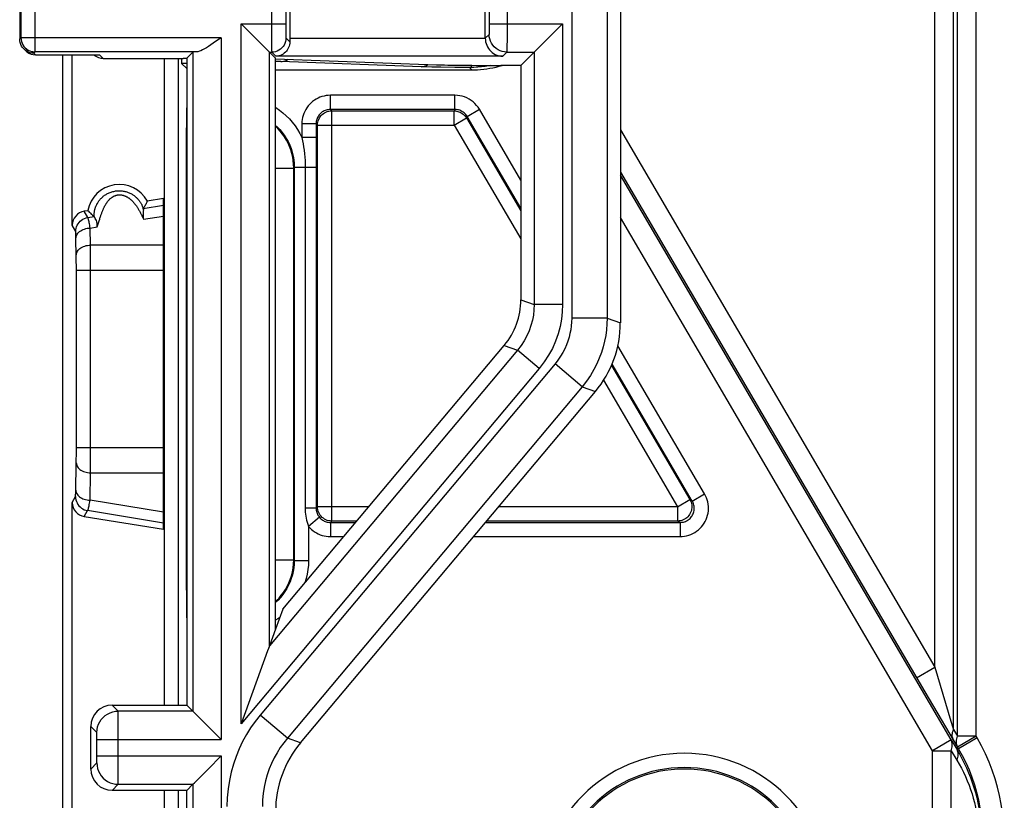
# Model space of a CAD drawing. Units: millimetres. Extents: x 207 to 348, y 173 to 252.
# Drawn here: x 322 to 336, y 216 to 227 of the extents above; entities that cross this region are included whole.
import ezdxf

# ---------------------------------------------------------------- set-up
doc = ezdxf.new("R2010")
doc.units = ezdxf.units.MM
doc.header["$LTSCALE"] = 30.734
doc.layers.get('0').update_dxf_attribs({"linetype": 'CONTINUOUS'})
doc.layers.add('DRAFT', color=7, linetype='CONTINUOUS')
doc.layers.add('RACCORDO', color=7, linetype='CONTINUOUS')

msp = doc.modelspace()

# ---------------------------------------------------------------- linework, layer by layer
at = {"color": 7, "linetype": 'CONTINUOUS'}
msp.add_line((324.704, 226.727), (324.654, 226.727), dxfattribs=at)
at = {"layer": 'DRAFT', "color": 7, "linetype": 'CONTINUOUS'}
for p, q in [((324.704, 226.729), (324.704, 217.628)), ((325.954, 218.698), (325.954, 226.729)), ((324.379, 224.753), (324.149, 224.717)), ((326.055, 218.976), (325.954, 218.698)), ((324.704, 208.428), (324.704, 216.428))]:
    msp.add_line(p, q, dxfattribs=at)
msp.add_arc((323.754, 224.503), 0.45, 28.4712, 169.5288, dxfattribs=at)
at = {"layer": 'RACCORDO', "color": 250, "linetype": 'CONTINUOUS'}
for p, q in [((330.119, 229.828), (330.119, 223.071)), ((330.618, 229.828), (330.618, 223.071)), ((325.896, 228.834), (325.896, 227.11)), ((329.21, 228.834), (329.21, 226.992)), ((322.571, 226.818), (322.571, 228.56)), ((326.096, 228.59), (326.096, 227.187)), ((328.96, 228.585), (328.96, 227.184)), ((322.371, 228.36), (322.371, 227.018)), ((335.548, 217.189), (335.548, 228.291)), ((335.808, 217.189), (335.808, 228.291)), ((335.23, 218.161), (335.23, 228.267)), ((335.49, 217.284), (335.49, 228.267)), ((325.468, 227.215), (326.096, 227.215)), ((325.468, 217.364), (325.468, 227.215)), ((326.096, 227.187), (326.096, 227.14)), ((328.96, 227.215), (329.991, 227.215)), ((328.96, 227.184), (328.96, 227.143)), ((329.991, 227.215), (329.991, 223.263)), ((325.896, 227.11), (325.897, 226.958)), ((326.096, 227.14), (326.097, 227.102)), ((326.097, 227.102), (326.097, 227.073)), ((326.097, 227.073), (326.097, 227.057)), ((326.097, 227.057), (326.098, 227.044)), ((326.098, 227.044), (326.098, 227.037)), ((326.098, 227.037), (326.098, 227.031)), ((328.958, 227.065), (328.904, 227.01)), ((328.96, 227.143), (328.96, 227.12)), ((328.96, 227.12), (328.96, 227.102)), ((322.371, 227.018), (322.354, 227.001)), ((325.189, 227.018), (322.371, 227.018)), ((322.371, 227.018), (322.371, 227.015)), ((325.189, 227.018), (325.189, 217.142)), ((325.897, 226.958), (325.898, 226.89)), ((326.099, 227.015), (326.154, 226.96)), ((328.904, 227.006), (326.154, 227.006)), ((329.21, 226.992), (329.209, 226.895)), ((329.209, 226.895), (329.209, 226.849)), ((322.571, 226.818), (322.554, 226.801)), ((322.554, 226.801), (322.577, 226.777)), ((324.845, 226.818), (322.571, 226.818)), ((323.527, 226.727), (323.477, 226.777)), ((324.789, 226.815), (324.789, 217.542)), ((325.868, 226.815), (325.899, 226.815)), ((325.868, 218.463), (325.868, 226.815)), ((325.898, 226.89), (325.898, 226.859)), ((325.898, 226.859), (325.898, 226.843)), ((325.898, 226.843), (325.898, 226.834)), ((325.898, 226.834), (325.899, 226.827)), ((325.899, 226.815), (325.958, 226.756)), ((329.149, 226.756), (325.958, 226.756)), ((329.208, 226.815), (329.149, 226.756)), ((329.208, 226.815), (329.591, 226.815)), ((329.591, 226.815), (329.591, 223.263)), ((324.39, 217.628), (324.39, 226.727)), ((324.59, 217.628), (324.59, 226.727)), ((324.704, 226.656), (324.631, 226.656)), ((325.96, 226.682), (325.954, 226.682)), ((325.971, 226.682), (325.96, 226.682)), ((325.985, 226.682), (325.971, 226.682)), ((325.998, 226.682), (325.985, 226.682)), ((326.009, 226.682), (325.998, 226.682)), ((326.016, 226.682), (326.009, 226.682)), ((328.002, 226.609), (326.029, 226.682)), ((328.073, 226.607), (328.002, 226.609)), ((328.151, 226.605), (328.073, 226.607)), ((328.279, 226.603), (328.151, 226.605)), ((328.475, 226.6), (328.279, 226.603)), ((328.683, 226.599), (328.475, 226.6)), ((328.71, 226.599), (328.683, 226.599)), ((328.683, 226.599), (328.716, 226.566)), ((328.476, 226.207), (326.724, 226.207)), ((326.724, 226.007), (326.724, 226.207)), ((328.476, 226.007), (328.476, 226.207)), ((324.701, 225.946), (324.7, 225.861)), ((324.702, 226.009), (324.701, 225.946)), ((328.476, 226.007), (326.724, 226.007)), ((326.724, 226.007), (326.743, 225.988)), ((326.743, 225.988), (328.465, 225.988)), ((326.743, 220.217), (326.743, 225.988)), ((328.476, 226.007), (328.465, 225.988)), ((328.465, 225.788), (328.465, 225.988)), ((328.649, 225.909), (328.822, 226.01)), ((329.404, 225.015), (328.822, 226.01)), ((326.524, 225.807), (326.324, 225.807)), ((326.324, 225.807), (326.324, 225.613)), ((326.524, 225.807), (326.524, 225.608)), ((326.524, 225.807), (326.543, 225.788)), ((326.543, 225.788), (328.465, 225.788)), ((326.543, 220.417), (326.543, 225.788)), ((328.465, 225.788), (328.638, 225.889)), ((328.465, 225.788), (329.404, 224.186)), ((328.649, 225.909), (328.638, 225.889)), ((328.638, 225.889), (329.404, 224.581)), ((329.404, 224.62), (328.649, 225.909)), ((330.804, 225.722), (335.23, 218.161)), ((326.485, 225.613), (326.324, 225.613)), ((326.524, 225.613), (326.485, 225.613)), ((324.698, 225.484), (324.704, 225.484)), ((324.698, 225.484), (324.698, 219.371)), ((325.954, 225.184), (326.21, 225.184)), ((326.217, 225.191), (326.21, 225.184)), ((326.21, 219.671), (326.21, 225.184)), ((326.524, 225.191), (326.217, 225.191)), ((326.217, 225.191), (326.217, 219.664)), ((326.37, 225.191), (326.37, 220.398)), ((326.524, 225.191), (326.524, 220.398)), ((330.804, 225.128), (335.086, 217.814)), ((335.456, 217.138), (330.804, 225.083)), ((323.31, 224.486), (323.262, 224.577)), ((324.093, 224.615), (324.379, 224.662)), ((323.31, 224.486), (323.4, 224.501)), ((323.445, 224.356), (323.471, 224.441)), ((324.097, 224.463), (324.379, 224.509)), ((335.197, 216.986), (330.804, 224.489)), ((323.142, 224.289), (323.093, 224.379)), ((323.345, 224.339), (323.445, 224.356)), ((323.349, 224.099), (323.345, 224.339)), ((323.145, 224.233), (323.144, 224.253)), ((323.145, 224.21), (323.145, 224.233)), ((323.15, 223.926), (323.145, 224.21)), ((324.379, 224.099), (323.349, 224.099)), ((323.35, 223.961), (323.349, 224.099)), ((323.15, 223.875), (323.15, 223.926)), ((323.151, 223.802), (323.15, 223.875)), ((323.351, 223.745), (323.35, 223.961)), ((323.151, 221.229), (323.151, 223.802)), ((323.151, 223.745), (324.379, 223.745)), ((323.351, 221.053), (323.351, 223.745)), ((329.404, 223.331), (329.591, 223.263)), ((329.991, 223.263), (329.591, 223.263)), ((330.618, 223.071), (330.119, 223.071)), ((330.618, 223.071), (330.804, 223.004)), ((329.357, 222.62), (325.868, 218.463)), ((329.17, 222.689), (329.357, 222.62)), ((329.663, 222.363), (329.357, 222.62)), ((331.989, 220.6), (330.768, 222.684)), ((329.663, 222.363), (325.468, 217.364)), ((329.885, 222.428), (325.736, 217.485)), ((330.268, 222.107), (329.885, 222.428)), ((330.678, 222.405), (331.783, 220.518)), ((331.816, 220.499), (330.688, 222.426)), ((330.568, 222.198), (331.61, 220.417)), ((330.268, 222.107), (326.119, 217.163)), ((330.268, 222.107), (330.453, 222.04)), ((323.151, 221.25), (324.379, 221.25)), ((323.151, 221.15), (323.151, 221.229)), ((323.149, 221.038), (323.15, 221.081)), ((323.15, 221.081), (323.151, 221.15)), ((323.142, 220.626), (323.149, 221.038)), ((323.343, 220.512), (323.349, 220.896)), ((323.349, 220.896), (324.379, 220.896)), ((323.093, 220.476), (323.139, 220.562)), ((331.816, 220.499), (331.989, 220.6)), ((324.379, 220.341), (323.343, 220.512)), ((326.524, 220.398), (326.37, 220.398)), ((326.524, 220.398), (326.543, 220.417)), ((327.264, 220.417), (326.543, 220.417)), ((331.61, 220.417), (329.092, 220.417)), ((331.61, 220.417), (331.783, 220.518)), ((331.61, 220.417), (331.61, 220.217)), ((331.816, 220.499), (331.783, 220.518)), ((323.262, 220.279), (323.308, 220.364)), ((324.379, 220.189), (323.308, 220.364)), ((326.57, 220.27), (326.417, 220.141)), ((326.417, 220.141), (326.417, 219.664)), ((326.724, 220.198), (326.743, 220.217)), ((326.724, 220.198), (327.08, 220.198)), ((326.724, 220.198), (326.724, 219.998)), ((327.096, 220.217), (326.743, 220.217)), ((328.908, 220.198), (331.644, 220.198)), ((331.61, 220.217), (328.924, 220.217)), ((331.644, 220.198), (331.61, 220.217)), ((331.644, 220.198), (331.644, 219.998)), ((326.724, 219.998), (326.912, 219.998)), ((328.74, 219.998), (331.644, 219.998)), ((325.954, 219.671), (326.21, 219.671)), ((326.217, 219.664), (326.21, 219.671)), ((326.217, 219.664), (326.417, 219.664)), ((324.698, 219.371), (324.704, 219.371)), ((324.701, 218.882), (324.703, 218.822)), ((324.703, 218.822), (324.704, 218.776)), ((334.972, 218.009), (335.23, 218.161)), ((335.23, 218.161), (335.455, 217.4)), ((335.086, 217.814), (335.316, 217.425)), ((323.739, 217.542), (323.654, 217.628)), ((324.789, 217.542), (323.739, 217.542)), ((323.74, 217.532), (323.74, 217.537)), ((323.74, 217.521), (323.74, 217.532)), ((323.74, 217.494), (323.74, 217.521)), ((323.741, 217.395), (323.74, 217.494)), ((326.119, 217.163), (325.736, 217.485)), ((323.741, 216.813), (323.741, 217.395)), ((335.316, 217.425), (335.438, 217.22)), ((335.455, 217.4), (335.482, 217.313)), ((323.439, 217.242), (323.354, 217.328)), ((323.44, 217.233), (323.44, 217.236)), ((323.44, 217.23), (323.44, 217.233)), ((323.44, 217.227), (323.44, 217.23)), ((323.44, 217.22), (323.44, 217.227)), ((323.441, 217.212), (323.44, 217.22)), ((323.441, 217.198), (323.441, 217.212)), ((323.441, 217.179), (323.441, 217.198)), ((335.438, 217.22), (335.549, 217.037)), ((335.482, 217.313), (335.49, 217.284)), ((335.49, 217.284), (335.548, 217.189)), ((323.441, 217.156), (323.441, 217.179)), ((323.441, 216.896), (323.441, 217.156)), ((323.441, 217.142), (325.189, 217.142)), ((326.305, 217.096), (326.119, 217.163)), ((335.456, 217.138), (335.197, 216.986)), ((335.456, 217.138), (335.536, 217.006)), ((335.808, 217.189), (335.548, 217.189)), ((335.808, 217.189), (335.549, 217.037)), ((335.822, 217.165), (335.563, 217.013)), ((335.822, 217.165), (335.808, 217.189)), ((335.197, 216.986), (335.457, 216.986)), ((335.197, 207.869), (335.197, 216.986)), ((335.457, 216.986), (335.537, 216.854)), ((335.457, 207.869), (335.457, 216.986)), ((335.536, 217.006), (335.563, 217.013)), ((335.563, 217.013), (335.549, 217.037)), ((323.354, 216.728), (323.439, 216.813)), ((323.441, 216.913), (325.189, 216.913)), ((323.441, 216.874), (323.441, 216.896)), ((323.441, 216.854), (323.441, 216.874)), ((323.441, 216.842), (323.441, 216.854)), ((323.74, 216.606), (323.741, 216.813)), ((325.189, 216.913), (325.189, 207.942)), ((323.654, 216.428), (323.739, 216.513)), ((323.739, 216.513), (324.789, 216.513)), ((324.789, 216.513), (324.789, 208.342)), ((324.39, 208.428), (324.39, 216.428)), ((324.59, 208.428), (324.59, 216.428))]:
    msp.add_line(p, q, dxfattribs=at)
at = {"layer": 'RACCORDO', "color": 7, "linetype": 'CONTINUOUS'}
for p, q in [((322.354, 228.378), (322.354, 227.001)), ((330.804, 228.149), (330.804, 223.004)), ((326.154, 227.596), (326.154, 227.006)), ((328.904, 227.006), (328.904, 227.596)), ((325.507, 227.175), (325.468, 227.215)), ((329.951, 227.175), (329.991, 227.215)), ((325.846, 226.837), (325.648, 227.034)), ((329.613, 226.837), (329.81, 227.034)), ((325.189, 227.018), (325.15, 226.991)), ((322.412, 226.859), (322.436, 226.836)), ((322.577, 226.777), (323.477, 226.777)), ((322.954, 226.777), (322.954, 198.078)), ((323.093, 224.379), (323.093, 226.777)), ((324.704, 226.729), (324.789, 226.815)), ((325.866, 226.816), (325.846, 226.837)), ((325.868, 226.815), (325.866, 226.816)), ((325.954, 226.729), (325.868, 226.815)), ((329.404, 226.628), (329.591, 226.815)), ((329.591, 226.815), (329.592, 226.816)), ((329.592, 226.816), (329.613, 226.837)), ((323.527, 226.727), (324.654, 226.727)), ((324.704, 226.583), (324.631, 226.656)), ((325.953, 226.722), (328.219, 226.638)), ((329.404, 226.628), (329.122, 226.628)), ((329.404, 226.628), (329.404, 223.331)), ((325.954, 226.566), (328.716, 226.566)), ((324.698, 225.668), (324.698, 225.484)), ((326.524, 225.608), (326.524, 225.191)), ((324.379, 220.102), (324.379, 224.753)), ((323.311, 224.584), (323.262, 224.577)), ((326.055, 218.976), (329.17, 222.689)), ((326.305, 217.096), (330.453, 222.04)), ((323.093, 204.379), (323.093, 220.476)), ((323.262, 220.279), (324.379, 220.102)), ((324.699, 219.151), (324.7, 218.994)), ((325.954, 218.698), (325.868, 218.463)), ((325.862, 218.447), (325.854, 218.423)), ((323.654, 217.628), (324.704, 217.628)), ((324.789, 217.542), (324.704, 217.628)), ((324.789, 217.542), (324.791, 217.54)), ((324.791, 217.54), (324.812, 217.52)), ((324.812, 217.52), (325.009, 217.322)), ((323.354, 216.728), (323.354, 217.328)), ((325.15, 217.182), (325.189, 217.142)), ((325.15, 216.874), (325.189, 216.913)), ((324.812, 216.536), (325.009, 216.733)), ((324.789, 216.513), (324.704, 216.428)), ((324.789, 216.513), (324.791, 216.515)), ((324.791, 216.515), (324.812, 216.536)), ((324.704, 216.428), (323.654, 216.428))]:
    msp.add_line(p, q, dxfattribs=at)
for points in [[(325.648, 227.034), (325.616, 227.067), (325.507, 227.175)], [(329.81, 227.034), (329.843, 227.067), (329.951, 227.175)], [(322.369, 226.924), (322.361, 226.949), (322.355, 226.974), (322.354, 227.001)], [(322.412, 226.859), (322.395, 226.878), (322.381, 226.9), (322.369, 226.924)], [(322.371, 227.015), (322.373, 226.992), (322.378, 226.966), (322.387, 226.941), (322.398, 226.918), (322.413, 226.896), (322.43, 226.876), (322.45, 226.859), (322.472, 226.844), (322.496, 226.833), (322.52, 226.825), (322.534, 226.822)], [(325.15, 226.991), (325.077, 226.939), (325.043, 226.916), (325.011, 226.895), (324.981, 226.877), (324.953, 226.86), (324.926, 226.846), (324.902, 226.834), (324.881, 226.826), (324.862, 226.82), (324.845, 226.818)], [(326.154, 226.96), (326.153, 226.94), (326.15, 226.919), (326.145, 226.899), (326.137, 226.879), (326.128, 226.861), (326.117, 226.843), (326.105, 226.827), (326.091, 226.812), (326.075, 226.798), (326.059, 226.786), (326.041, 226.776), (326.022, 226.768), (326.001, 226.762), (325.98, 226.758), (325.958, 226.756)], [(328.904, 227.01), (328.905, 226.985), (328.909, 226.96), (328.915, 226.935), (328.924, 226.911), (328.934, 226.889), (328.948, 226.867), (328.963, 226.847), (328.98, 226.828), (329, 226.81), (329.021, 226.795), (329.044, 226.782), (329.068, 226.772), (329.094, 226.764), (329.121, 226.758), (329.149, 226.756)], [(322.454, 226.827), (322.432, 226.842), (322.412, 226.859)], [(322.554, 226.801), (322.528, 226.802), (322.502, 226.807), (322.478, 226.816), (322.454, 226.827)], [(328.982, 226.628), (328.955, 226.623), (328.904, 226.614), (328.852, 226.607), (328.797, 226.603), (328.741, 226.6), (328.71, 226.599)], [(324.7, 225.861), (324.7, 225.837), (324.698, 225.668)], [(324.149, 224.717), (324.144, 224.706), (324.138, 224.694), (324.132, 224.683), (324.126, 224.671), (324.12, 224.66), (324.113, 224.649), (324.107, 224.637), (324.1, 224.626), (324.093, 224.615)], [(323.311, 224.584), (323.321, 224.575), (323.33, 224.565), (323.34, 224.556), (323.349, 224.547), (323.359, 224.537), (323.369, 224.528), (323.379, 224.519), (323.39, 224.51), (323.4, 224.501)], [(324.094, 224.601), (324.094, 224.592), (324.093, 224.581), (324.093, 224.569), (324.092, 224.555), (324.09, 224.539), (324.09, 224.522), (324.091, 224.503), (324.093, 224.484), (324.097, 224.463)], [(324.094, 224.601), (324.093, 224.605), (324.093, 224.608), (324.093, 224.61), (324.093, 224.612), (324.093, 224.614), (324.093, 224.615)], [(323.4, 224.501), (323.4, 224.501), (323.4, 224.501), (323.4, 224.5), (323.401, 224.5), (323.401, 224.5), (323.401, 224.499)], [(323.445, 224.356), (323.445, 224.381), (323.442, 224.405), (323.438, 224.426), (323.432, 224.445), (323.423, 224.461), (323.416, 224.475), (323.41, 224.486), (323.405, 224.494), (323.401, 224.499)], [(324.698, 219.371), (324.698, 219.327), (324.699, 219.151)], [(325.868, 218.463), (325.867, 218.46), (325.865, 218.455), (325.862, 218.447)], [(325.854, 218.423), (325.842, 218.391), (325.468, 217.364)], [(325.009, 217.322), (325.041, 217.29), (325.15, 217.182)], [(325.009, 216.733), (325.042, 216.765), (325.15, 216.874)]]:
    msp.add_lwpolyline(points, dxfattribs=at)
at = {"layer": 'RACCORDO', "color": 250, "linetype": 'CONTINUOUS'}
for points in [[(326.098, 227.031), (326.098, 227.029), (326.098, 227.026), (326.098, 227.024), (326.099, 227.022), (326.099, 227.021), (326.099, 227.019), (326.099, 227.018), (326.099, 227.017), (326.099, 227.016), (326.099, 227.015), (326.099, 227.015), (326.099, 227.015)], [(328.96, 227.102), (328.959, 227.088), (328.959, 227.083), (328.959, 227.078), (328.959, 227.073), (328.959, 227.07), (328.958, 227.067), (328.958, 227.066), (328.958, 227.065)], [(329.208, 226.815), (329.175, 226.817), (329.143, 226.823), (329.112, 226.834), (329.083, 226.848), (329.056, 226.866), (329.031, 226.888), (329.01, 226.912), (328.991, 226.94), (328.977, 226.969), (328.966, 227), (328.96, 227.032), (328.958, 227.065)], [(326.099, 227.015), (326.098, 226.988), (326.093, 226.963), (326.084, 226.938), (326.073, 226.915), (326.058, 226.893), (326.041, 226.873), (326.021, 226.856), (325.999, 226.841), (325.976, 226.83), (325.951, 226.821), (325.926, 226.816), (325.899, 226.815)], [(322.534, 226.822), (322.546, 226.82), (322.571, 226.818)], [(325.899, 226.827), (325.899, 226.824), (325.899, 226.821), (325.899, 226.819), (325.899, 226.817), (325.899, 226.816), (325.899, 226.815), (325.899, 226.815)], [(329.209, 226.849), (329.209, 226.829), (329.208, 226.822), (329.208, 226.817), (329.208, 226.815)], [(326.029, 226.682), (326.027, 226.682), (326.024, 226.682), (326.022, 226.682), (326.016, 226.682)], [(326.029, 226.682), (326.048, 226.683), (326.066, 226.686), (326.084, 226.692), (326.102, 226.699), (326.119, 226.709), (326.128, 226.716)], [(328.002, 226.609), (328.02, 226.611), (328.039, 226.614), (328.057, 226.62), (328.075, 226.627), (328.091, 226.637), (328.099, 226.642)], [(328.683, 226.599), (328.69, 226.6), (328.697, 226.604), (328.703, 226.609), (328.71, 226.617), (328.716, 226.627), (328.717, 226.629)], [(326.724, 226.207), (326.694, 226.206), (326.664, 226.203), (326.635, 226.197), (326.606, 226.19), (326.578, 226.18), (326.551, 226.168), (326.524, 226.154), (326.499, 226.138), (326.475, 226.12), (326.452, 226.101), (326.431, 226.08), (326.412, 226.057), (326.394, 226.033), (326.378, 226.008), (326.364, 225.981), (326.352, 225.953), (326.342, 225.925), (326.334, 225.896), (326.328, 225.867), (326.325, 225.837), (326.324, 225.807)], [(328.822, 226.01), (328.803, 226.039), (328.782, 226.066), (328.758, 226.091), (328.733, 226.114), (328.705, 226.136), (328.676, 226.154), (328.645, 226.17), (328.612, 226.184), (328.579, 226.194), (328.545, 226.202), (328.511, 226.206), (328.476, 226.207)], [(324.704, 226.079), (324.703, 226.063), (324.702, 226.009)], [(325.954, 226.035), (325.956, 226.034), (326.008, 225.998), (326.057, 225.96), (326.104, 225.918), (326.148, 225.874), (326.189, 225.827), (326.228, 225.777), (326.263, 225.725), (326.295, 225.67), (326.324, 225.613)], [(326.724, 226.007), (326.709, 226.007), (326.694, 226.005), (326.68, 226.003), (326.665, 225.999), (326.651, 225.994), (326.637, 225.988), (326.624, 225.981), (326.611, 225.973), (326.599, 225.964), (326.588, 225.954), (326.578, 225.944), (326.568, 225.932), (326.559, 225.92), (326.551, 225.908), (326.544, 225.894), (326.538, 225.88), (326.533, 225.866), (326.529, 225.852), (326.526, 225.837), (326.524, 225.822), (326.524, 225.807)], [(326.543, 225.788), (326.544, 225.809), (326.548, 225.83), (326.553, 225.85), (326.561, 225.869), (326.57, 225.888), (326.581, 225.906), (326.595, 225.922), (326.609, 225.937), (326.626, 225.95), (326.643, 225.961), (326.662, 225.971), (326.681, 225.978), (326.702, 225.984), (326.722, 225.987), (326.743, 225.988)], [(328.465, 225.988), (328.483, 225.987), (328.5, 225.985), (328.517, 225.981), (328.533, 225.976), (328.549, 225.97), (328.565, 225.962), (328.579, 225.952), (328.593, 225.942), (328.606, 225.93), (328.618, 225.917), (328.629, 225.904), (328.638, 225.889)], [(328.649, 225.909), (328.64, 225.923), (328.629, 225.937), (328.617, 225.949), (328.605, 225.961), (328.591, 225.972), (328.576, 225.981), (328.561, 225.989), (328.544, 225.996), (328.528, 226.001), (328.511, 226.005), (328.494, 226.007), (328.476, 226.007)], [(325.954, 225.784), (325.977, 225.763), (326.012, 225.726), (326.045, 225.686), (326.076, 225.645), (326.104, 225.601), (326.129, 225.556), (326.152, 225.508), (326.171, 225.458), (326.188, 225.406), (326.2, 225.353), (326.21, 225.3), (326.215, 225.246), (326.217, 225.191)], [(326.21, 225.184), (326.208, 225.237), (326.203, 225.288), (326.195, 225.339), (326.183, 225.389), (326.169, 225.438), (326.151, 225.485), (326.13, 225.532), (326.107, 225.577), (326.08, 225.621), (326.051, 225.662), (326.019, 225.702), (325.985, 225.74), (325.954, 225.77)], [(326.324, 225.613), (326.333, 225.569), (326.341, 225.525), (326.348, 225.48), (326.355, 225.433), (326.36, 225.386), (326.365, 225.338), (326.368, 225.289), (326.37, 225.24), (326.37, 225.191)], [(323.401, 224.499), (323.401, 224.507), (323.401, 224.515), (323.401, 224.523), (323.401, 224.531), (323.401, 224.539), (323.402, 224.547), (323.403, 224.555), (323.404, 224.563), (323.405, 224.572), (323.406, 224.58), (323.408, 224.588), (323.41, 224.596), (323.412, 224.604), (323.414, 224.612), (323.417, 224.62), (323.419, 224.629), (323.422, 224.637), (323.426, 224.645), (323.429, 224.653), (323.433, 224.662), (323.437, 224.67), (323.441, 224.679), (323.446, 224.687), (323.451, 224.696), (323.456, 224.704), (323.462, 224.713), (323.468, 224.721), (323.475, 224.73), (323.481, 224.738), (323.488, 224.746), (323.496, 224.754), (323.504, 224.762), (323.512, 224.77), (323.521, 224.778), (323.53, 224.786), (323.539, 224.793), (323.549, 224.8), (323.559, 224.807), (323.569, 224.813), (323.58, 224.82), (323.591, 224.826), (323.603, 224.831), (323.614, 224.837), (323.627, 224.841), (323.639, 224.846), (323.651, 224.85), (323.664, 224.853), (323.677, 224.856), (323.69, 224.859), (323.703, 224.861), (323.716, 224.863), (323.73, 224.864), (323.743, 224.865), (323.756, 224.865), (323.77, 224.864), (323.783, 224.864), (323.796, 224.862), (323.809, 224.86), (323.822, 224.858), (323.834, 224.855), (323.847, 224.852), (323.859, 224.849), (323.871, 224.845), (323.882, 224.841), (323.894, 224.836), (323.905, 224.831), (323.915, 224.826), (323.926, 224.82), (323.936, 224.814), (323.945, 224.808), (323.955, 224.802), (323.964, 224.796), (323.972, 224.789), (323.98, 224.783), (323.988, 224.776), (323.996, 224.769), (324.003, 224.762), (324.01, 224.755), (324.016, 224.748), (324.022, 224.741), (324.028, 224.734), (324.034, 224.727), (324.039, 224.719), (324.044, 224.712), (324.049, 224.705), (324.054, 224.698), (324.058, 224.691), (324.062, 224.683), (324.066, 224.676), (324.07, 224.669), (324.073, 224.661), (324.076, 224.654), (324.079, 224.647), (324.082, 224.639), (324.085, 224.632), (324.087, 224.624), (324.09, 224.616), (324.092, 224.609), (324.094, 224.601)], [(323.471, 224.441), (323.479, 224.466), (323.482, 224.478), (323.486, 224.489), (323.49, 224.5), (323.493, 224.511), (323.497, 224.521), (323.5, 224.531), (323.504, 224.541), (323.507, 224.55), (323.511, 224.56), (323.514, 224.568), (323.518, 224.577), (323.521, 224.585), (323.524, 224.593), (323.528, 224.601), (323.531, 224.609), (323.534, 224.616), (323.538, 224.623), (323.541, 224.63), (323.544, 224.637), (323.548, 224.644), (323.551, 224.65), (323.555, 224.656), (323.558, 224.662), (323.561, 224.668), (323.565, 224.674), (323.568, 224.68), (323.572, 224.685), (323.575, 224.691), (323.579, 224.696), (323.583, 224.701), (323.586, 224.706), (323.59, 224.711), (323.594, 224.716), (323.598, 224.721), (323.602, 224.726), (323.606, 224.731), (323.611, 224.736), (323.615, 224.74), (323.619, 224.745), (323.624, 224.749), (323.628, 224.753), (323.633, 224.757), (323.638, 224.761), (323.643, 224.765), (323.648, 224.769), (323.653, 224.772), (323.658, 224.776), (323.663, 224.779), (323.668, 224.782), (323.673, 224.785), (323.679, 224.788), (323.684, 224.791), (323.69, 224.793), (323.696, 224.795), (323.701, 224.797), (323.707, 224.799), (323.713, 224.801), (323.719, 224.803), (323.725, 224.804), (323.731, 224.805), (323.738, 224.806), (323.744, 224.807), (323.75, 224.807), (323.756, 224.807), (323.763, 224.807), (323.769, 224.807), (323.776, 224.807), (323.782, 224.806), (323.788, 224.805), (323.795, 224.804), (323.801, 224.802), (323.808, 224.801), (323.814, 224.799), (323.82, 224.797), (323.827, 224.795), (323.833, 224.793), (323.839, 224.79), (323.846, 224.787), (323.852, 224.784), (323.858, 224.781), (323.864, 224.778), (323.87, 224.774), (323.876, 224.771), (323.881, 224.767), (323.887, 224.763), (323.893, 224.759), (323.898, 224.755), (323.904, 224.751), (323.909, 224.746), (323.914, 224.742), (323.92, 224.737), (323.925, 224.732), (323.93, 224.728), (323.935, 224.723), (323.94, 224.718), (323.945, 224.712), (323.95, 224.707), (323.955, 224.701), (323.96, 224.696), (323.965, 224.69), (323.97, 224.684), (323.975, 224.677), (323.98, 224.671), (323.985, 224.664), (323.99, 224.657), (323.995, 224.65), (324, 224.643), (324.005, 224.635), (324.01, 224.627), (324.016, 224.618), (324.021, 224.61), (324.026, 224.601), (324.032, 224.591), (324.037, 224.582), (324.043, 224.572), (324.049, 224.561), (324.054, 224.551), (324.06, 224.54), (324.066, 224.528), (324.072, 224.516), (324.078, 224.503), (324.084, 224.49), (324.09, 224.477), (324.097, 224.463)], [(323.142, 224.289), (323.143, 224.312), (323.147, 224.336), (323.154, 224.358), (323.163, 224.38), (323.175, 224.4), (323.19, 224.419), (323.206, 224.436), (323.224, 224.451), (323.244, 224.463), (323.265, 224.474), (323.287, 224.481), (323.31, 224.486)], [(323.345, 224.339), (323.342, 224.36), (323.339, 224.379), (323.336, 224.397), (323.333, 224.414), (323.33, 224.429), (323.327, 224.443), (323.324, 224.455), (323.321, 224.465), (323.319, 224.474), (323.316, 224.48), (323.313, 224.484), (323.31, 224.486)], [(323.144, 224.253), (323.144, 224.261), (323.143, 224.269), (323.143, 224.275), (323.143, 224.281), (323.142, 224.285), (323.142, 224.287), (323.142, 224.289)], [(323.145, 224.198), (323.147, 224.212), (323.15, 224.227), (323.156, 224.241), (323.163, 224.255), (323.173, 224.268), (323.184, 224.28), (323.197, 224.292), (323.212, 224.302), (323.228, 224.312), (323.246, 224.32), (323.264, 224.326), (323.284, 224.332), (323.304, 224.336), (323.324, 224.338), (323.345, 224.339)], [(323.149, 223.958), (323.151, 223.972), (323.154, 223.987), (323.16, 224.001), (323.167, 224.015), (323.177, 224.028), (323.188, 224.04), (323.202, 224.052), (323.216, 224.062), (323.233, 224.071), (323.25, 224.079), (323.269, 224.086), (323.288, 224.092), (323.308, 224.096), (323.329, 224.098), (323.349, 224.099)], [(329.591, 223.263), (329.588, 223.19), (329.58, 223.116), (329.566, 223.042), (329.546, 222.968), (329.52, 222.895), (329.489, 222.823), (329.451, 222.753), (329.407, 222.685), (329.357, 222.62)], [(329.991, 223.263), (329.987, 223.16), (329.976, 223.056), (329.956, 222.954), (329.928, 222.85), (329.892, 222.748), (329.848, 222.647), (329.795, 222.55), (329.733, 222.456), (329.663, 222.363)], [(330.119, 223.071), (330.117, 223.017), (330.113, 222.963), (330.105, 222.909), (330.095, 222.855), (330.082, 222.802), (330.065, 222.749), (330.045, 222.695), (330.022, 222.641), (329.994, 222.588), (329.962, 222.535), (329.925, 222.481), (329.885, 222.428)], [(330.618, 223.071), (330.616, 222.99), (330.61, 222.909), (330.599, 222.828), (330.583, 222.747), (330.563, 222.667), (330.538, 222.587), (330.508, 222.507), (330.473, 222.427), (330.432, 222.347), (330.384, 222.266), (330.329, 222.186), (330.268, 222.107)], [(323.149, 221.038), (323.151, 221.023), (323.154, 221.008), (323.16, 220.994), (323.167, 220.981), (323.177, 220.967), (323.188, 220.955), (323.202, 220.944), (323.216, 220.933), (323.233, 220.924), (323.25, 220.916), (323.269, 220.909), (323.288, 220.904), (323.308, 220.9), (323.329, 220.897), (323.349, 220.896)], [(323.349, 220.896), (323.35, 220.919), (323.351, 221.053)], [(323.139, 220.562), (323.139, 220.563), (323.14, 220.565), (323.14, 220.569), (323.14, 220.573), (323.141, 220.579), (323.141, 220.586), (323.141, 220.594), (323.142, 220.603), (323.142, 220.626)], [(323.139, 220.562), (323.14, 220.538), (323.145, 220.515), (323.151, 220.493), (323.161, 220.471), (323.173, 220.451), (323.187, 220.432), (323.203, 220.415), (323.222, 220.4), (323.241, 220.388), (323.263, 220.377), (323.285, 220.37), (323.308, 220.364)], [(323.143, 220.653), (323.144, 220.638), (323.148, 220.624), (323.153, 220.61), (323.161, 220.596), (323.17, 220.583), (323.182, 220.57), (323.195, 220.559), (323.21, 220.549), (323.226, 220.539), (323.243, 220.531), (323.262, 220.524), (323.281, 220.519), (323.301, 220.515), (323.322, 220.513), (323.343, 220.512)], [(331.644, 219.998), (331.675, 219.999), (331.706, 220.003), (331.736, 220.009), (331.766, 220.017), (331.795, 220.028), (331.823, 220.041), (331.851, 220.056), (331.877, 220.073), (331.901, 220.092), (331.924, 220.113), (331.946, 220.136), (331.965, 220.16), (331.982, 220.185), (331.998, 220.212), (332.011, 220.24), (332.022, 220.269), (332.031, 220.299), (332.038, 220.33), (332.042, 220.361), (332.044, 220.392), (332.043, 220.423), (332.04, 220.455), (332.034, 220.486), (332.026, 220.516), (332.016, 220.545), (332.003, 220.573), (331.989, 220.6)], [(323.308, 220.364), (323.31, 220.366), (323.313, 220.37), (323.315, 220.375), (323.318, 220.382), (323.321, 220.391), (323.323, 220.402), (323.326, 220.415), (323.33, 220.43), (323.333, 220.448), (323.336, 220.467), (323.339, 220.488), (323.343, 220.512)], [(326.37, 220.398), (326.371, 220.369), (326.372, 220.341), (326.375, 220.313), (326.379, 220.285), (326.383, 220.257), (326.389, 220.228), (326.397, 220.2), (326.406, 220.171), (326.417, 220.141)], [(326.524, 220.398), (326.524, 220.384), (326.526, 220.37), (326.528, 220.355), (326.532, 220.341), (326.537, 220.327), (326.543, 220.313), (326.55, 220.299), (326.56, 220.284), (326.57, 220.27)], [(326.743, 220.217), (326.722, 220.218), (326.702, 220.222), (326.681, 220.227), (326.662, 220.235), (326.643, 220.244), (326.626, 220.256), (326.609, 220.269), (326.595, 220.284), (326.581, 220.3), (326.57, 220.317), (326.561, 220.336), (326.553, 220.356), (326.548, 220.376), (326.544, 220.396), (326.543, 220.417)], [(331.783, 220.518), (331.792, 220.501), (331.799, 220.482), (331.805, 220.463), (331.808, 220.443), (331.81, 220.423), (331.809, 220.403), (331.807, 220.383), (331.803, 220.364), (331.796, 220.345), (331.788, 220.327), (331.778, 220.309), (331.767, 220.293), (331.753, 220.278), (331.739, 220.264), (331.723, 220.252), (331.706, 220.242), (331.688, 220.233), (331.669, 220.226), (331.65, 220.221), (331.63, 220.218), (331.61, 220.217)], [(331.644, 220.198), (331.659, 220.199), (331.675, 220.2), (331.69, 220.203), (331.705, 220.208), (331.719, 220.213), (331.734, 220.219), (331.747, 220.227), (331.76, 220.235), (331.773, 220.245), (331.784, 220.255), (331.795, 220.267), (331.804, 220.279), (331.813, 220.292), (331.821, 220.305), (331.828, 220.319), (331.833, 220.334), (331.838, 220.349), (331.841, 220.364), (331.843, 220.379), (331.844, 220.395), (331.843, 220.411), (331.842, 220.426), (331.839, 220.442), (331.835, 220.457), (331.83, 220.471), (331.823, 220.486), (331.816, 220.499)], [(326.57, 220.27), (326.58, 220.259), (326.59, 220.249), (326.602, 220.24), (326.613, 220.231), (326.626, 220.223), (326.639, 220.217), (326.653, 220.211), (326.667, 220.206), (326.681, 220.203), (326.695, 220.2), (326.71, 220.198), (326.724, 220.198)], [(326.417, 220.141), (326.436, 220.12), (326.457, 220.1), (326.479, 220.082), (326.503, 220.065), (326.528, 220.049), (326.555, 220.036), (326.582, 220.024), (326.61, 220.015), (326.638, 220.007), (326.667, 220.002), (326.695, 219.999), (326.724, 219.998)], [(325.954, 219.085), (325.966, 219.097), (326.002, 219.133), (326.034, 219.172), (326.065, 219.212), (326.093, 219.255), (326.118, 219.3), (326.141, 219.347), (326.161, 219.396), (326.178, 219.448), (326.192, 219.502), (326.202, 219.557), (326.208, 219.614), (326.21, 219.671)], [(326.217, 219.664), (326.215, 219.612), (326.21, 219.56), (326.202, 219.509), (326.19, 219.458), (326.175, 219.409), (326.157, 219.361), (326.136, 219.314), (326.112, 219.268), (326.085, 219.224), (326.056, 219.182), (326.023, 219.142), (325.989, 219.104), (325.954, 219.071)], [(326.417, 219.664), (326.415, 219.598), (326.408, 219.533), (326.398, 219.47), (326.383, 219.407), (326.365, 219.346)], [(324.7, 218.994), (324.7, 218.988), (324.701, 218.882)], [(326.013, 218.862), (325.984, 218.841), (325.954, 218.821)], [(323.439, 217.242), (323.442, 217.281), (323.45, 217.32), (323.462, 217.357), (323.48, 217.392), (323.501, 217.425), (323.527, 217.454), (323.557, 217.48), (323.589, 217.502), (323.625, 217.519), (323.662, 217.532), (323.7, 217.54), (323.739, 217.542)], [(323.74, 217.537), (323.739, 217.539), (323.739, 217.54), (323.739, 217.542), (323.739, 217.542)], [(325.736, 217.485), (325.667, 217.397), (325.603, 217.306), (325.544, 217.212), (325.49, 217.113), (325.441, 217.011), (325.397, 216.905), (325.36, 216.796), (325.328, 216.683), (325.303, 216.567), (325.285, 216.447), (325.273, 216.325), (325.269, 216.199)], [(323.44, 217.236), (323.44, 217.237), (323.44, 217.238), (323.44, 217.239), (323.44, 217.24), (323.44, 217.24), (323.44, 217.241), (323.44, 217.241), (323.439, 217.242), (323.439, 217.242), (323.439, 217.242)], [(335.491, 217.132), (335.484, 217.147), (335.479, 217.162), (335.475, 217.178), (335.474, 217.194), (335.473, 217.212), (335.475, 217.229), (335.478, 217.247), (335.484, 217.266), (335.49, 217.284)], [(326.119, 217.163), (326.068, 217.098), (326.019, 217.03), (325.975, 216.958), (325.934, 216.885), (325.898, 216.808), (325.865, 216.729), (325.837, 216.647), (325.813, 216.562), (325.794, 216.475), (325.78, 216.385), (325.771, 216.293), (325.768, 216.199)], [(335.457, 216.986), (335.464, 217.004), (335.469, 217.023), (335.472, 217.041), (335.473, 217.058), (335.473, 217.076), (335.471, 217.092), (335.468, 217.108), (335.462, 217.123), (335.456, 217.138)], [(335.549, 217.037), (335.542, 217.052), (335.537, 217.067), (335.533, 217.083), (335.531, 217.099), (335.531, 217.117), (335.533, 217.134), (335.536, 217.152), (335.541, 217.17), (335.548, 217.189)], [(336.205, 215.75), (336.203, 215.872), (336.195, 215.993), (336.182, 216.114), (336.163, 216.234), (336.139, 216.355), (336.11, 216.474), (336.076, 216.592), (336.036, 216.71), (335.991, 216.826), (335.94, 216.94), (335.884, 217.053), (335.822, 217.165)], [(335.536, 217.006), (335.573, 216.942), (335.608, 216.877), (335.642, 216.811), (335.673, 216.744), (335.703, 216.675), (335.73, 216.607), (335.755, 216.538), (335.778, 216.468), (335.798, 216.398), (335.817, 216.326), (335.834, 216.254), (335.848, 216.181), (335.86, 216.107), (335.87, 216.034), (335.878, 215.961), (335.883, 215.888), (335.887, 215.817), (335.888, 215.745)], [(335.536, 217.006), (335.543, 216.991), (335.548, 216.976), (335.551, 216.96), (335.553, 216.944), (335.553, 216.926), (335.552, 216.909), (335.549, 216.891), (335.544, 216.873), (335.537, 216.854)], [(335.906, 215.75), (335.903, 215.858), (335.896, 215.967), (335.884, 216.075), (335.868, 216.183), (335.847, 216.29), (335.821, 216.396), (335.79, 216.502), (335.754, 216.607), (335.714, 216.711), (335.668, 216.813), (335.618, 216.914), (335.563, 217.013)], [(323.439, 216.813), (323.44, 216.814), (323.44, 216.816), (323.44, 216.818), (323.44, 216.822), (323.44, 216.826), (323.44, 216.831), (323.441, 216.842)], [(323.439, 216.813), (323.442, 216.774), (323.45, 216.736), (323.462, 216.699), (323.48, 216.663), (323.501, 216.631), (323.527, 216.601), (323.557, 216.575), (323.589, 216.554), (323.625, 216.536), (323.662, 216.524), (323.7, 216.516), (323.739, 216.513)], [(335.537, 216.854), (335.57, 216.798), (335.601, 216.741), (335.631, 216.683), (335.659, 216.624), (335.685, 216.564), (335.709, 216.503), (335.731, 216.442), (335.751, 216.381), (335.769, 216.319), (335.786, 216.256), (335.8, 216.193), (335.813, 216.128), (335.824, 216.064), (335.833, 215.999), (335.839, 215.935), (335.844, 215.871), (335.847, 215.808), (335.848, 215.745)], [(323.739, 216.513), (323.739, 216.516), (323.74, 216.523), (323.74, 216.534), (323.74, 216.548), (323.74, 216.606)]]:
    msp.add_lwpolyline(points, dxfattribs=at)
for radius in [2.021, 1.821]:
    msp.add_arc((331.704, 214.928), radius, 0, 180, dxfattribs=at)
at = {"layer": 'RACCORDO', "color": 7, "linetype": 'CONTINUOUS'}
msp.add_arc((331.704, 214.928), 1.8, 0, 180, dxfattribs=at)
for centre, major_axis, ratio, start_param, end_param in [((326.158, 227.006), (0, 0.25), 0.017455, -4.712389, -4.528236), ((322.577, 226.977), (0.141, -0.141), 0.999695, -1.570796, -1.440622), ((322.577, 226.977), (-0.141, 0.141), 0.999695, -4.582215, -3.926839), ((323.527, 226.927), (-0.141, 0.141), 0.999695, -4.644926, -4.582215), ((323.527, 226.927), (0.141, -0.141), 0.999695, -1.440623, -0.785246), ((324.631, 226.856), (0, 0.2), 0.017455, -4.012361, -3.159046), ((329.122, 226.645), (1, 0), 0.017455, -2.696534, -1.570796), ((328.715, 228.066), (1.061, -1.061), 0.999695, -0.733138, -0.498624), ((328.715, 228.066), (-1.061, 1.061), 0.999695, -3.926839, -3.87473), ((323.293, 224.379), (-0.094, 0.176), 0.999317, -0.334407, 1.078813), ((328.404, 223.331), (-0.94, 0.342), 0.999828, 2.792582, 3.490603), ((329.303, 223.004), (1.41, -0.513), 0.999828, -0.34901, 0.34901), ((323.293, 220.477), (0.094, 0.176), 0.999317, -4.220406, -2.807186), ((323.654, 217.328), (0.212, -0.212), 0.999695, 2.356347, 3.926839), ((327.454, 216.132), (1.41, -0.513), 0.999828, 2.792582, 3.490603), ((323.654, 216.728), (0.212, 0.212), 0.999695, -3.926839, -2.356347)]:
    msp.add_ellipse(centre, major_axis=major_axis, ratio=ratio, start_param=start_param, end_param=end_param, dxfattribs=at)

doc.saveas('drawing.dxf')
